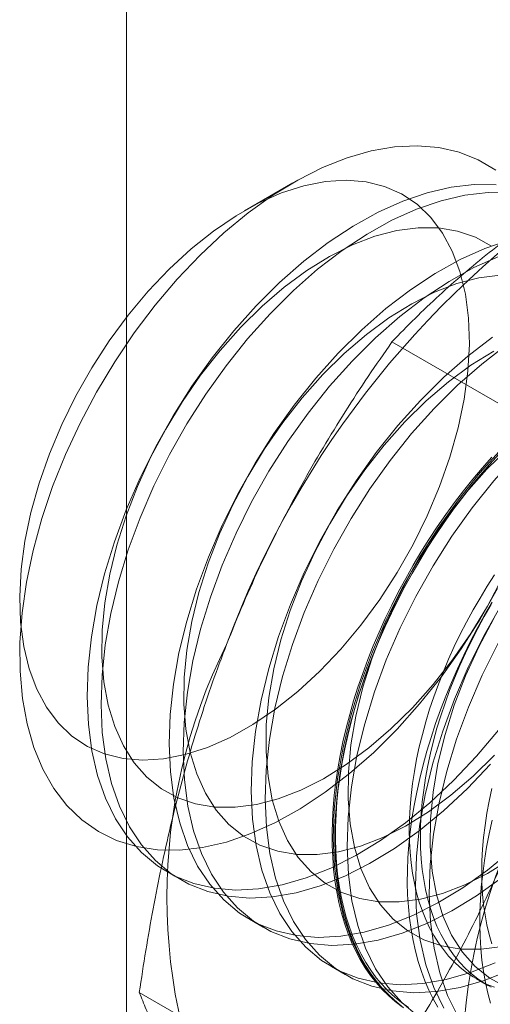
# Model space of a CAD drawing. Units: millimetres. Extents: x -245 to 3955, y -254 to 2716.
# Drawn here: x 3239 to 3242, y 1642 to 1647 of the extents above; entities that cross this region are included whole.
import ezdxf

# ---------------------------------------------------------------- set-up
doc = ezdxf.new("R2010")
doc.units = ezdxf.units.MM
doc.header["$LTSCALE"] = 2

msp = doc.modelspace()

# ---------------------------------------------------------------- linework, layer by layer
at = {"color": 7, "linetype": 'Continuous', "lineweight": 18}
for p, q in [((3239.6274, 1597.9042), (3239.6274, 2017.9328)), ((3240.4877, 1646.4485), (3240.2382, 1646.3045)), ((3242.124, 1644.9782), (3241.0009, 1645.6266)), ((3239.839, 1642.8834), (3239.9107, 1642.842)), ((3240.2633, 1642.6385), (3240.335, 1642.5971)), ((3240.6875, 1642.3936), (3240.7593, 1642.3521)), ((3241.438, 1642.3298), (3241.4958, 1642.2964)), ((3240.8176, 1641.6111), (3239.6945, 1642.2595))]:
    msp.add_line(p, q, dxfattribs=at)
at = {"color": 7, "linetype": 'Continuous', "lineweight": 18, "flags": 128}
for points in [[(3241.0271, 1643.6224), (3240.9062, 1643.5022), (3240.7818, 1643.393), (3240.655, 1643.2955), (3240.5268, 1643.2107), (3240.3983, 1643.1391), (3240.2705, 1643.0815), (3240.1446, 1643.0383), (3240.0214, 1643.0098), (3239.9022, 1642.9963), (3239.7878, 1642.998), (3239.6792, 1643.0146), (3239.5773, 1643.0463), (3239.4829, 1643.0926), (3239.3969, 1643.1532), (3239.3199, 1643.2276), (3239.2526, 1643.3152), (3239.1955, 1643.4153), (3239.1491, 1643.5269), (3239.1139, 1643.6493), (3239.09, 1643.7814), (3239.0777, 1643.922), (3239.0771, 1644.0701), (3239.0881, 1644.2243), (3239.1108, 1644.3835), (3239.1449, 1644.5463), (3239.1901, 1644.7114), (3239.2461, 1644.8773), (3239.3123, 1645.0427), (3239.3883, 1645.2063), (3239.4735, 1645.3667), (3239.567, 1645.5225), (3239.6681, 1645.6725), (3239.7761, 1645.8154), (3239.8899, 1645.95), (3240.0087, 1646.0752), (3240.1315, 1646.1901), (3240.2572, 1646.2936), (3240.3848, 1646.3848), (3240.5133, 1646.4631), (3240.6416, 1646.5277), (3240.7686, 1646.5782), (3240.8933, 1646.614), (3241.0146, 1646.635), (3241.1315, 1646.641), (3241.2432, 1646.6318), (3241.3485, 1646.6076), (3241.4467, 1646.5686), (3241.537, 1646.5151)], [(3239.164, 1643.8294), (3239.2144, 1643.7356), (3239.2753, 1643.6544), (3239.3461, 1643.5866), (3239.4261, 1643.5329), (3239.5144, 1643.494), (3239.6101, 1643.47), (3239.7123, 1643.4614), (3239.8199, 1643.4682), (3239.9318, 1643.4903), (3240.0468, 1643.5275), (3240.1638, 1643.5795), (3240.2815, 1643.6456), (3240.3988, 1643.7252), (3240.5145, 1643.8176), (3240.6273, 1643.9216), (3240.7361, 1644.0364), (3240.8399, 1644.1607), (3240.9374, 1644.2931), (3241.0278, 1644.4325), (3241.1101, 1644.5773), (3241.1834, 1644.726), (3241.247, 1644.8771), (3241.3003, 1645.0292), (3241.3427, 1645.1805), (3241.3738, 1645.3296), (3241.3932, 1645.4749), (3241.4008, 1645.615), (3241.3964, 1645.7484), (3241.3801, 1645.8737), (3241.3522, 1645.9896), (3241.3128, 1646.095), (3241.2624, 1646.1888), (3241.2014, 1646.27), (3241.1306, 1646.3378), (3241.0507, 1646.3914), (3240.9624, 1646.4304), (3240.8666, 1646.4543), (3240.7644, 1646.4629), (3240.6569, 1646.4562), (3240.545, 1646.434), (3240.43, 1646.3968), (3240.313, 1646.3449), (3240.1953, 1646.2788), (3240.078, 1646.1991), (3239.9623, 1646.1068), (3239.8495, 1646.0027), (3239.7406, 1645.888), (3239.6369, 1645.7637), (3239.5394, 1645.6312), (3239.449, 1645.4919), (3239.3667, 1645.3471), (3239.2934, 1645.1984), (3239.2297, 1645.0472), (3239.1764, 1644.8952), (3239.134, 1644.7439), (3239.103, 1644.5948), (3239.0836, 1644.4494), (3239.076, 1644.3094), (3239.0804, 1644.176), (3239.0966, 1644.0507), (3239.1246, 1643.9348), (3239.164, 1643.8294)], [(3241.5401, 1646.4385), (3241.4256, 1646.4401), (3241.3061, 1646.4266), (3241.1828, 1646.3981), (3241.0566, 1646.3548), (3240.9287, 1646.2971), (3240.7999, 1646.2255), (3240.6716, 1646.1405), (3240.5446, 1646.0429), (3240.42, 1645.9334), (3240.2989, 1645.8131)], [(3241.6119, 1646.3971), (3241.4973, 1646.3987), (3241.3779, 1646.3852), (3241.2545, 1646.3567), (3241.1284, 1646.3134), (3241.0004, 1646.2557), (3240.8717, 1646.1841), (3240.7433, 1646.0991), (3240.6163, 1646.0015), (3240.4917, 1645.892), (3240.3706, 1645.7717)], [(3241.516, 1646.1215), (3241.4318, 1646.1678), (3241.3396, 1646.1993), (3241.2405, 1646.2156), (3241.1355, 1646.2166), (3241.0257, 1646.2021), (3240.9121, 1646.1724), (3240.7959, 1646.1277), (3240.6784, 1646.0686), (3240.5607, 1645.9957), (3240.4441, 1645.9096), (3240.3297, 1645.8112), (3240.2188, 1645.7017)], [(3241.6071, 1646.1532), (3241.4809, 1646.1099), (3241.3529, 1646.0522), (3241.2242, 1645.9805), (3241.0958, 1645.8956), (3240.9688, 1645.798), (3240.8443, 1645.6885), (3240.7232, 1645.5682)], [(3241.5526, 1646.0685), (3241.4247, 1646.0108), (3241.2959, 1645.9391), (3241.1676, 1645.8542), (3241.0406, 1645.7566), (3240.916, 1645.6471), (3240.7949, 1645.5268)], [(3241.5598, 1645.9716), (3241.4499, 1645.9572), (3241.3363, 1645.9275), (3241.2202, 1645.8828), (3241.1027, 1645.8237), (3240.985, 1645.7507), (3240.8684, 1645.6646), (3240.754, 1645.5663), (3240.643, 1645.4568)], [(3240.2989, 1645.8131), (3240.1823, 1645.6828), (3240.0711, 1645.5437), (3239.9663, 1645.3969), (3239.8687, 1645.2436), (3239.7792, 1645.0851), (3239.6984, 1644.9227), (3239.6271, 1644.7578), (3239.5658, 1644.5916), (3239.5151, 1644.4257), (3239.4753, 1644.2614), (3239.4469, 1644.1), (3239.43, 1643.9428), (3239.4247, 1643.7913), (3239.4312, 1643.6466), (3239.4493, 1643.5098), (3239.479, 1643.3823), (3239.5199, 1643.265), (3239.5718, 1643.1589), (3239.6341, 1643.0648), (3239.7064, 1642.9836), (3239.7882, 1642.9159), (3239.8786, 1642.8623), (3239.977, 1642.8232), (3240.0825, 1642.799), (3240.1943, 1642.7898), (3240.3114, 1642.7958), (3240.4329, 1642.8168), (3240.5578, 1642.8527), (3240.685, 1642.9033), (3240.8135, 1642.968), (3240.9422, 1643.0464), (3241.07, 1643.1378), (3241.1959, 1643.2414), (3241.3189, 1643.3564), (3241.4379, 1643.4819), (3241.5519, 1643.6167)], [(3240.3706, 1645.7717), (3240.254, 1645.6414), (3240.1428, 1645.5023), (3240.038, 1645.3555), (3239.9404, 1645.2022), (3239.8509, 1645.0437), (3239.7701, 1644.8813), (3239.6988, 1644.7163), (3239.6375, 1644.5502), (3239.5868, 1644.3843), (3239.5471, 1644.22), (3239.5186, 1644.0586), (3239.5017, 1643.9014), (3239.4964, 1643.7499), (3239.5029, 1643.6051), (3239.5211, 1643.4684), (3239.5507, 1643.3409), (3239.5916, 1643.2236), (3239.6435, 1643.1174), (3239.7058, 1643.0234), (3239.7782, 1642.9422), (3239.8599, 1642.8745), (3239.9503, 1642.8209), (3240.0487, 1642.7818), (3240.1542, 1642.7576), (3240.266, 1642.7484), (3240.3832, 1642.7543), (3240.5047, 1642.7754), (3240.6296, 1642.8113), (3240.7568, 1642.8619), (3240.8852, 1642.9266), (3241.0139, 1643.005), (3241.1417, 1643.0964), (3241.2677, 1643.2), (3241.3906, 1643.315), (3241.5096, 1643.4405)], [(3240.2188, 1645.7017), (3240.1123, 1645.582), (3240.0116, 1645.4535), (3239.9175, 1645.3174), (3239.831, 1645.1752), (3239.7531, 1645.0282), (3239.6845, 1644.8781), (3239.626, 1644.7263), (3239.5781, 1644.5744), (3239.5413, 1644.424), (3239.5161, 1644.2766), (3239.5026, 1644.1337), (3239.501, 1643.9968), (3239.5113, 1643.8673), (3239.5334, 1643.7466), (3239.5671, 1643.6357), (3239.6121, 1643.536), (3239.6679, 1643.4484), (3239.7338, 1643.3738), (3239.8093, 1643.3131), (3239.8935, 1643.2667), (3239.9857, 1643.2352), (3240.0848, 1643.2189), (3240.1898, 1643.218), (3240.2996, 1643.2324), (3240.4132, 1643.2621), (3240.5294, 1643.3068), (3240.6469, 1643.3659), (3240.7645, 1643.4389), (3240.8812, 1643.525), (3240.9956, 1643.6233), (3241.1065, 1643.7328), (3241.213, 1643.8525), (3241.3137, 1643.981), (3241.4078, 1644.1171), (3241.4943, 1644.2594), (3241.5722, 1644.4063)], [(3241.5201, 1645.6507), (3241.3931, 1645.553), (3241.2685, 1645.4436), (3241.1474, 1645.3232)], [(3241.5918, 1645.6092), (3241.4648, 1645.5116), (3241.3403, 1645.4022), (3241.2192, 1645.2818)], [(3240.7232, 1645.5682), (3240.6065, 1645.4379), (3240.4954, 1645.2988), (3240.3905, 1645.1519), (3240.293, 1644.9986), (3240.2034, 1644.8402), (3240.1227, 1644.6778), (3240.0513, 1644.5128), (3239.9901, 1644.3467), (3239.9393, 1644.1808), (3239.8996, 1644.0165), (3239.8711, 1643.8551), (3239.8542, 1643.6979), (3239.849, 1643.5464), (3239.8555, 1643.4016), (3239.8736, 1643.2649), (3239.9032, 1643.1374), (3239.9442, 1643.0201), (3239.996, 1642.9139), (3240.0584, 1642.8199), (3240.1307, 1642.7387), (3240.2124, 1642.671), (3240.3029, 1642.6174), (3240.4012, 1642.5783), (3240.5068, 1642.5541), (3240.6186, 1642.5449), (3240.7357, 1642.5508), (3240.8572, 1642.5719), (3240.9821, 1642.6078), (3241.1093, 1642.6584), (3241.2378, 1642.7231), (3241.3664, 1642.8015), (3241.4943, 1642.8929), (3241.6202, 1642.9965)], [(3241.5269, 1645.5788), (3241.4093, 1645.5058), (3241.2926, 1645.4197), (3241.1783, 1645.3214), (3241.0673, 1645.2118)], [(3240.7949, 1645.5268), (3240.6783, 1645.3965), (3240.5671, 1645.2573), (3240.4623, 1645.1105), (3240.3647, 1644.9572), (3240.2752, 1644.7987), (3240.1944, 1644.6364), (3240.1231, 1644.4714), (3240.0618, 1644.3053), (3240.0111, 1644.1394), (3239.9713, 1643.9751), (3239.9429, 1643.8136), (3239.926, 1643.6565), (3239.9207, 1643.5049), (3239.9272, 1643.3602), (3239.9453, 1643.2235), (3239.975, 1643.096), (3240.0159, 1642.9786), (3240.0678, 1642.8725), (3240.1301, 1642.7785), (3240.2024, 1642.6972), (3240.2842, 1642.6296), (3240.3746, 1642.5759), (3240.473, 1642.5369), (3240.5785, 1642.5126), (3240.6903, 1642.5035), (3240.8074, 1642.5094), (3240.9289, 1642.5305), (3241.0538, 1642.5664), (3241.181, 1642.6169), (3241.3095, 1642.6817), (3241.4382, 1642.7601), (3241.566, 1642.8514)], [(3240.643, 1645.4568), (3240.5366, 1645.3371), (3240.4358, 1645.2086), (3240.3417, 1645.0725), (3240.2553, 1644.9302), (3240.1774, 1644.7833), (3240.1088, 1644.6332), (3240.0503, 1644.4814), (3240.0024, 1644.3295), (3239.9656, 1644.1791), (3239.9403, 1644.0317), (3239.9268, 1643.8888), (3239.9252, 1643.7519), (3239.9355, 1643.6224), (3239.9577, 1643.5016), (3239.9914, 1643.3908), (3240.0364, 1643.2911), (3240.0921, 1643.2035), (3240.1581, 1643.1289), (3240.2336, 1643.0681), (3240.3178, 1643.0217), (3240.4099, 1642.9902), (3240.509, 1642.974), (3240.614, 1642.973), (3240.7239, 1642.9875), (3240.8375, 1643.0172), (3240.9536, 1643.0618), (3241.0711, 1643.121), (3241.1888, 1643.1939), (3241.3054, 1643.28), (3241.4198, 1643.3784), (3241.5308, 1643.4879)], [(3241.1474, 1645.3232), (3241.0308, 1645.193), (3240.9196, 1645.0538), (3240.8148, 1644.907), (3240.7172, 1644.7537), (3240.6277, 1644.5952), (3240.5469, 1644.4328), (3240.4756, 1644.2679), (3240.4143, 1644.1018), (3240.3636, 1643.9359), (3240.3239, 1643.7715), (3240.2954, 1643.6101), (3240.2785, 1643.453), (3240.2732, 1643.3014), (3240.2797, 1643.1567), (3240.2979, 1643.02), (3240.3275, 1642.8925), (3240.3684, 1642.7751), (3240.4203, 1642.669), (3240.4826, 1642.5749), (3240.555, 1642.4937), (3240.6367, 1642.426), (3240.7271, 1642.3724), (3240.8255, 1642.3334), (3240.931, 1642.3091), (3241.0428, 1642.3), (3241.16, 1642.3059), (3241.2815, 1642.3269), (3241.4063, 1642.3629), (3241.5335, 1642.4134)], [(3241.2192, 1645.2818), (3241.1025, 1645.1515), (3240.9914, 1645.0124), (3240.8865, 1644.8656), (3240.789, 1644.7123), (3240.6994, 1644.5538), (3240.6187, 1644.3914), (3240.5473, 1644.2265), (3240.4861, 1644.0604), (3240.4353, 1643.8945), (3240.3956, 1643.7301), (3240.3671, 1643.5687), (3240.3502, 1643.4116), (3240.345, 1643.26), (3240.3515, 1643.1153), (3240.3696, 1642.9786), (3240.3992, 1642.851), (3240.4402, 1642.7337), (3240.492, 1642.6276), (3240.5544, 1642.5335), (3240.6267, 1642.4523), (3240.7084, 1642.3846), (3240.7989, 1642.331), (3240.8972, 1642.2919), (3241.0028, 1642.2677), (3241.1146, 1642.2585), (3241.2317, 1642.2645), (3241.3532, 1642.2855), (3241.4781, 1642.3215), (3241.6053, 1642.372)], [(3241.0673, 1645.2118), (3240.9609, 1645.0922), (3240.8601, 1644.9636), (3240.766, 1644.8276), (3240.6796, 1644.6853), (3240.6017, 1644.5384), (3240.5331, 1644.3882), (3240.4745, 1644.2365), (3240.4266, 1644.0846), (3240.3899, 1643.9342), (3240.3646, 1643.7868), (3240.3511, 1643.6439), (3240.3495, 1643.507), (3240.3598, 1643.3775), (3240.382, 1643.2567), (3240.4157, 1643.1459), (3240.4606, 1643.0462), (3240.5164, 1642.9586), (3240.5823, 1642.884), (3240.6578, 1642.8232), (3240.7421, 1642.7768), (3240.8342, 1642.7453), (3240.9333, 1642.729), (3241.0383, 1642.7281), (3241.1482, 1642.7426), (3241.2617, 1642.7723), (3241.3779, 1642.8169), (3241.4954, 1642.876), (3241.6131, 1642.949)], [(3241.5717, 1645.0783), (3241.4551, 1644.948), (3241.3439, 1644.8089), (3241.2391, 1644.6621), (3241.1415, 1644.5088), (3241.0519, 1644.3503), (3240.9712, 1644.1879), (3240.8999, 1644.023), (3240.8386, 1643.8569), (3240.7879, 1643.691), (3240.7481, 1643.5266), (3240.7197, 1643.3652), (3240.7027, 1643.2081), (3240.6975, 1643.0565), (3240.704, 1642.9118), (3240.7221, 1642.7751), (3240.7518, 1642.6475), (3240.7927, 1642.5302), (3240.8445, 1642.4241), (3240.9069, 1642.33), (3240.9792, 1642.2488), (3241.061, 1642.1811)], [(3241.5561, 1645.0488), (3241.5059, 1644.9934), (3241.4567, 1644.9362), (3241.4084, 1644.8774), (3241.3613, 1644.817), (3241.3153, 1644.7553), (3241.2705, 1644.6921), (3241.227, 1644.6278), (3241.1849, 1644.5623), (3241.1442, 1644.4958), (3241.105, 1644.4283), (3241.0673, 1644.36), (3241.0313, 1644.2909), (3240.9968, 1644.2212), (3240.9641, 1644.151), (3240.9332, 1644.0804), (3240.9041, 1644.0094), (3240.8768, 1643.9383), (3240.8514, 1643.867), (3240.8279, 1643.7958), (3240.8064, 1643.7247), (3240.787, 1643.6538), (3240.7695, 1643.5833), (3240.7541, 1643.5132), (3240.7408, 1643.4437), (3240.7295, 1643.3748), (3240.7204, 1643.3067), (3240.7134, 1643.2394), (3240.7086, 1643.1732), (3240.7059, 1643.108), (3240.7054, 1643.0439), (3240.707, 1642.9812), (3240.7107, 1642.9197), (3240.7167, 1642.8598), (3240.7247, 1642.8014), (3240.7349, 1642.7446), (3240.7472, 1642.6896), (3240.7615, 1642.6364), (3240.778, 1642.585), (3240.7964, 1642.5356), (3240.8169, 1642.4883), (3240.8394, 1642.4431), (3240.8639, 1642.4), (3240.8902, 1642.3592), (3240.9184, 1642.3207), (3240.9485, 1642.2846), (3240.9803, 1642.2509), (3241.0138, 1642.2197), (3241.0491, 1642.191)], [(3241.6025, 1645.0765), (3241.4915, 1644.9669)], [(3241.0529, 1642.1859), (3241.0169, 1642.2134), (3240.9825, 1642.2433), (3240.9498, 1642.2758), (3240.9188, 1642.3107), (3240.8897, 1642.348), (3240.8624, 1642.3876), (3240.837, 1642.4296), (3240.8136, 1642.4737), (3240.7921, 1642.52), (3240.7726, 1642.5684), (3240.7551, 1642.6187), (3240.7397, 1642.671), (3240.7264, 1642.7252), (3240.7152, 1642.7811), (3240.706, 1642.8387), (3240.6991, 1642.8979), (3240.6942, 1642.9586), (3240.6915, 1643.0207), (3240.691, 1643.0841), (3240.6926, 1643.1487), (3240.6964, 1643.2145), (3240.7023, 1643.2812), (3240.7103, 1643.3489), (3240.7205, 1643.4174), (3240.7328, 1643.4867), (3240.7472, 1643.5565), (3240.7636, 1643.6268), (3240.7821, 1643.6975), (3240.8026, 1643.7685), (3240.8251, 1643.8397), (3240.8495, 1643.911), (3240.8758, 1643.9822), (3240.904, 1644.0532), (3240.9341, 1644.124), (3240.9659, 1644.1945), (3240.9995, 1644.2644), (3241.0347, 1644.3338), (3241.0716, 1644.4025), (3241.11, 1644.4704), (3241.15, 1644.5375), (3241.1914, 1644.6035), (3241.2342, 1644.6684), (3241.2784, 1644.7322), (3241.3238, 1644.7946), (3241.3703, 1644.8557), (3241.418, 1644.9152), (3241.4668, 1644.9733), (3241.5165, 1645.0296)], [(3241.0863, 1642.1815), (3241.0497, 1642.2074), (3241.0147, 1642.2359), (3240.9814, 1642.2669), (3240.9498, 1642.3003), (3240.9199, 1642.3362), (3240.8919, 1642.3744), (3240.8658, 1642.4149), (3240.8415, 1642.4576), (3240.8192, 1642.5025), (3240.7989, 1642.5495), (3240.7805, 1642.5985), (3240.7642, 1642.6495), (3240.7499, 1642.7023), (3240.7377, 1642.757), (3240.7276, 1642.8133), (3240.7197, 1642.8713), (3240.7138, 1642.9308), (3240.71, 1642.9918), (3240.7084, 1643.0541), (3240.709, 1643.1177), (3240.7116, 1643.1824), (3240.7165, 1643.2482), (3240.7234, 1643.315), (3240.7324, 1643.3826), (3240.7436, 1643.451), (3240.7568, 1643.52), (3240.7721, 1643.5896), (3240.7894, 1643.6596), (3240.8088, 1643.73), (3240.8301, 1643.8005), (3240.8534, 1643.8713), (3240.8786, 1643.942), (3240.9057, 1644.0126), (3240.9346, 1644.083), (3240.9653, 1644.1532), (3240.9978, 1644.2229), (3241.032, 1644.2921), (3241.0678, 1644.3606), (3241.1052, 1644.4284), (3241.1441, 1644.4954), (3241.1845, 1644.5615), (3241.2263, 1644.6265), (3241.2695, 1644.6904), (3241.3139, 1644.753), (3241.3596, 1644.8143), (3241.4064, 1644.8742), (3241.4543, 1644.9326), (3241.5032, 1644.9894), (3241.553, 1645.0445)], [(3241.6434, 1645.0369), (3241.5268, 1644.9066), (3241.4156, 1644.7675), (3241.3108, 1644.6207), (3241.2132, 1644.4674), (3241.1237, 1644.3089), (3241.0429, 1644.1465), (3240.9716, 1643.9816), (3240.9103, 1643.8155), (3240.8596, 1643.6495), (3240.8199, 1643.4852), (3240.7914, 1643.3238), (3240.7745, 1643.1667), (3240.7692, 1643.0151), (3240.7757, 1642.8704), (3240.7939, 1642.7337), (3240.8235, 1642.6061), (3240.8644, 1642.4888), (3240.9163, 1642.3827), (3240.9786, 1642.2886), (3241.051, 1642.2074), (3241.1327, 1642.1397)], [(3241.4915, 1644.9669), (3241.3851, 1644.8472), (3241.2844, 1644.7187), (3241.1903, 1644.5826), (3241.1038, 1644.4404), (3241.0259, 1644.2934), (3240.9573, 1644.1433), (3240.8988, 1643.9915), (3240.8509, 1643.8397), (3240.8141, 1643.6892), (3240.7889, 1643.5418), (3240.7754, 1643.399), (3240.7738, 1643.2621), (3240.7841, 1643.1326), (3240.8062, 1643.0118), (3240.8399, 1642.901), (3240.8849, 1642.8013), (3240.9407, 1642.7137), (3241.0066, 1642.6391), (3241.0821, 1642.5783), (3241.1663, 1642.5319), (3241.2585, 1642.5004), (3241.3575, 1642.4841), (3241.4626, 1642.4832), (3241.5724, 1642.4977)], [(3241.9959, 1644.8334), (3241.8793, 1644.7031), (3241.7682, 1644.564), (3241.6633, 1644.4172), (3241.5658, 1644.2639), (3241.4762, 1644.1054), (3241.3954, 1643.943), (3241.3241, 1643.7781), (3241.2629, 1643.612), (3241.2121, 1643.446), (3241.1724, 1643.2817), (3241.1439, 1643.1203), (3241.127, 1642.9632), (3241.1218, 1642.8116), (3241.1282, 1642.6669), (3241.1464, 1642.5302), (3241.176, 1642.4026), (3241.217, 1642.2853), (3241.2688, 1642.1792)], [(3242.0677, 1644.792), (3241.9511, 1644.6617), (3241.8399, 1644.5226), (3241.7351, 1644.3758), (3241.6375, 1644.2225), (3241.5479, 1644.064), (3241.4672, 1643.9016), (3241.3959, 1643.7367), (3241.3346, 1643.5705), (3241.2839, 1643.4046), (3241.2441, 1643.2403), (3241.2157, 1643.0789), (3241.1987, 1642.9217), (3241.1935, 1642.7702), (3241.2, 1642.6254), (3241.2181, 1642.4887), (3241.2478, 1642.3612), (3241.2887, 1642.2439), (3241.3406, 1642.1377)], [(3241.5317, 1644.4212), (3241.4931, 1644.3614), (3241.456, 1644.3006), (3241.4203, 1644.2388), (3241.3862, 1644.1763), (3241.3537, 1644.113), (3241.3229, 1644.0491), (3241.2937, 1643.9847), (3241.2664, 1643.92), (3241.2409, 1643.8551), (3241.2172, 1643.79), (3241.1955, 1643.7249), (3241.1757, 1643.6599), (3241.1579, 1643.5951), (3241.1421, 1643.5307), (3241.1283, 1643.4668), (3241.1167, 1643.4034), (3241.1071, 1643.3407), (3241.0996, 1643.2788), (3241.0943, 1643.2178), (3241.0911, 1643.1578), (3241.09, 1643.099), (3241.0911, 1643.0414), (3241.0943, 1642.9851), (3241.0996, 1642.9303), (3241.1071, 1642.877), (3241.1167, 1642.8254), (3241.1283, 1642.7754), (3241.1421, 1642.7273), (3241.1579, 1642.6812), (3241.1757, 1642.6369), (3241.1955, 1642.5948), (3241.2172, 1642.5548), (3241.2409, 1642.517), (3241.2664, 1642.4816), (3241.2937, 1642.4484), (3241.3229, 1642.4177), (3241.3537, 1642.3894), (3241.3862, 1642.3637), (3241.4203, 1642.3405), (3241.456, 1642.3199), (3241.4931, 1642.3019), (3241.5317, 1642.2866)], [(3241.546, 1644.3493), (3241.4566, 1644.191), (3241.3592, 1644.038), (3241.2545, 1643.8914), (3241.1435, 1643.7525), (3241.0271, 1643.6224)], [(3241.5189, 1644.2795), (3241.4796, 1644.212), (3241.442, 1644.1437), (3241.4059, 1644.0746), (3241.3715, 1644.0049), (3241.3388, 1643.9347), (3241.3079, 1643.8641), (3241.2787, 1643.7932), (3241.2514, 1643.722), (3241.2261, 1643.6508), (3241.2026, 1643.5795), (3241.1811, 1643.5084), (3241.1616, 1643.4376), (3241.1441, 1643.367), (3241.1287, 1643.2969), (3241.1154, 1643.2274), (3241.1042, 1643.1585), (3241.0951, 1643.0904), (3241.0881, 1643.0232), (3241.0832, 1642.9569), (3241.0806, 1642.8917), (3241.08, 1642.8276), (3241.0816, 1642.7649), (3241.0854, 1642.7035), (3241.0913, 1642.6435), (3241.0994, 1642.5851), (3241.1095, 1642.5283), (3241.1218, 1642.4733), (3241.1362, 1642.4201), (3241.1526, 1642.3687), (3241.1711, 1642.3193), (3241.1916, 1642.272), (3241.2141, 1642.2268), (3241.2385, 1642.1837)], [(3241.5137, 1644.2673), (3241.4781, 1644.2055), (3241.444, 1644.1429), (3241.4115, 1644.0796), (3241.3806, 1644.0157), (3241.3515, 1643.9514), (3241.3242, 1643.8867), (3241.2986, 1643.8217), (3241.275, 1643.7566), (3241.2532, 1643.6915), (3241.2335, 1643.6266), (3241.2156, 1643.5618), (3241.1999, 1643.4974), (3241.1861, 1643.4334), (3241.1745, 1643.37), (3241.1649, 1643.3073), (3241.1574, 1643.2454), (3241.1521, 1643.1844), (3241.1489, 1643.1245), (3241.1478, 1643.0656), (3241.1489, 1643.008), (3241.1521, 1642.9518), (3241.1574, 1642.8969), (3241.1649, 1642.8437), (3241.1745, 1642.792), (3241.1861, 1642.7421), (3241.1999, 1642.694), (3241.2156, 1642.6478), (3241.2335, 1642.6036), (3241.2532, 1642.5615), (3241.275, 1642.5215), (3241.2986, 1642.4837), (3241.3242, 1642.4482), (3241.3515, 1642.4151), (3241.3806, 1642.3843), (3241.4115, 1642.3561), (3241.444, 1642.3303), (3241.4781, 1642.3071), (3241.5137, 1642.2865)], [(3241.5281, 1644.1955), (3241.4502, 1644.0485), (3241.3816, 1643.8984), (3241.3231, 1643.7466), (3241.2752, 1643.5947), (3241.2384, 1643.4443), (3241.2131, 1643.2969), (3241.1996, 1643.154), (3241.198, 1643.0171), (3241.2083, 1642.8876), (3241.2305, 1642.7669), (3241.2642, 1642.6561), (3241.3092, 1642.5563), (3241.3649, 1642.4687), (3241.4309, 1642.3942), (3241.5064, 1642.3334), (3241.5906, 1642.287)], [(3241.5167, 1643.3144), (3241.503, 1643.2505), (3241.4913, 1643.1871), (3241.4818, 1643.1244), (3241.4743, 1643.0625), (3241.4689, 1643.0015), (3241.4657, 1642.9415), (3241.4647, 1642.8827), (3241.4657, 1642.8251), (3241.4689, 1642.7688), (3241.4743, 1642.714), (3241.4818, 1642.6607), (3241.4913, 1642.6091), (3241.503, 1642.5592), (3241.5167, 1642.5111)], [(3241.5188, 1643.1507), (3241.5034, 1643.0807), (3241.4901, 1643.0111), (3241.4788, 1642.9422), (3241.4697, 1642.8741), (3241.4627, 1642.8069), (3241.4579, 1642.7406), (3241.4552, 1642.6754), (3241.4547, 1642.6114), (3241.4563, 1642.5486), (3241.4601, 1642.4872), (3241.466, 1642.4272), (3241.474, 1642.3688), (3241.4842, 1642.3121), (3241.4965, 1642.257), (3241.5108, 1642.2038)]]:
    msp.add_lwpolyline(points, dxfattribs=at)
at = {"color": 7, "linetype": 'Continuous', "lineweight": 18}
for centre, radius, start, end in [((3244.7506, 1642.3644), 4.9072, 122.6221, 159.7888), ((3242.7587, 1642.7533), 2.9215, 153.4364, 206.5636), ((3244.286, 1641.8715), 2.9215, 153.4364, 206.5636)]:
    msp.add_arc(centre, radius, start, end, dxfattribs=at)
for points, knots in [([(3241.0009, 1645.6266), (3241.0402, 1645.6671), (3241.1189, 1645.748), (3241.2425, 1645.8653), (3241.3699, 1645.9788), (3241.5019, 1646.0882), (3241.6409, 1646.1952), (3241.7878, 1646.2994), (3241.942, 1646.4009), (3242.0508, 1646.4653), (3242.1051, 1646.4974)], [0, 0, 0, 0, 0.128537, 0.257172, 0.380213, 0.503284, 0.626313, 0.750861, 0.875459, 1, 1, 1, 1]), ([(3241.0009, 1645.6266), (3240.9597, 1645.5673), (3240.8773, 1645.4485), (3240.7584, 1645.2655), (3240.6434, 1645.0785), (3240.5326, 1644.886), (3240.4265, 1644.6876), (3240.326, 1644.483), (3240.2313, 1644.2741), (3240.1741, 1644.1312), (3240.1456, 1644.0597)], [0, 0, 0, 0, 0.123821, 0.247694, 0.371548, 0.495342, 0.621466, 0.74769, 0.873898, 1, 1, 1, 1]), ([(3240.1456, 1644.0597), (3240.1303, 1644.0197), (3240.0899, 1643.9139), (3240.0296, 1643.7394), (3239.9658, 1643.5359), (3239.9079, 1643.3299), (3239.8552, 1643.1206), (3239.8078, 1642.9083), (3239.7653, 1642.6931), (3239.7272, 1642.4769), (3239.7054, 1642.332), (3239.6945, 1642.2595)], [0, 0, 0, 0, 0.070005, 0.185162, 0.300397, 0.415645, 0.530819, 0.64808, 0.765391, 0.882717, 1, 1, 1, 1]), ([(3241.6729, 1643.178), (3241.6572, 1643.1383), (3241.6157, 1643.0331), (3241.5433, 1642.8655), (3241.4548, 1642.6763), (3241.3609, 1642.4911), (3241.2616, 1642.3088), (3241.157, 1642.1294), (3241.0476, 1641.9528), (3240.9347, 1641.7798), (3240.8566, 1641.6673), (3240.8176, 1641.6111)], [0, 0, 0, 0, 0.070005, 0.185162, 0.300397, 0.415645, 0.530819, 0.64808, 0.765391, 0.882717, 1, 1, 1, 1]), ([(3239.6945, 1642.2595), (3239.706, 1642.2306), (3239.7291, 1642.1727), (3239.7697, 1642.0818), (3239.8153, 1641.9876), (3239.8671, 1641.8889), (3239.9257, 1641.7855), (3239.9916, 1641.677), (3240.064, 1641.5646), (3240.1184, 1641.4861), (3240.1456, 1641.4468)], [0, 0, 0, 0, 0.123821, 0.247694, 0.371548, 0.495342, 0.621466, 0.74769, 0.873898, 1, 1, 1, 1])]:
    msp.add_open_spline(points, degree=3, knots=knots, dxfattribs=at)

doc.saveas('drawing.dxf')
